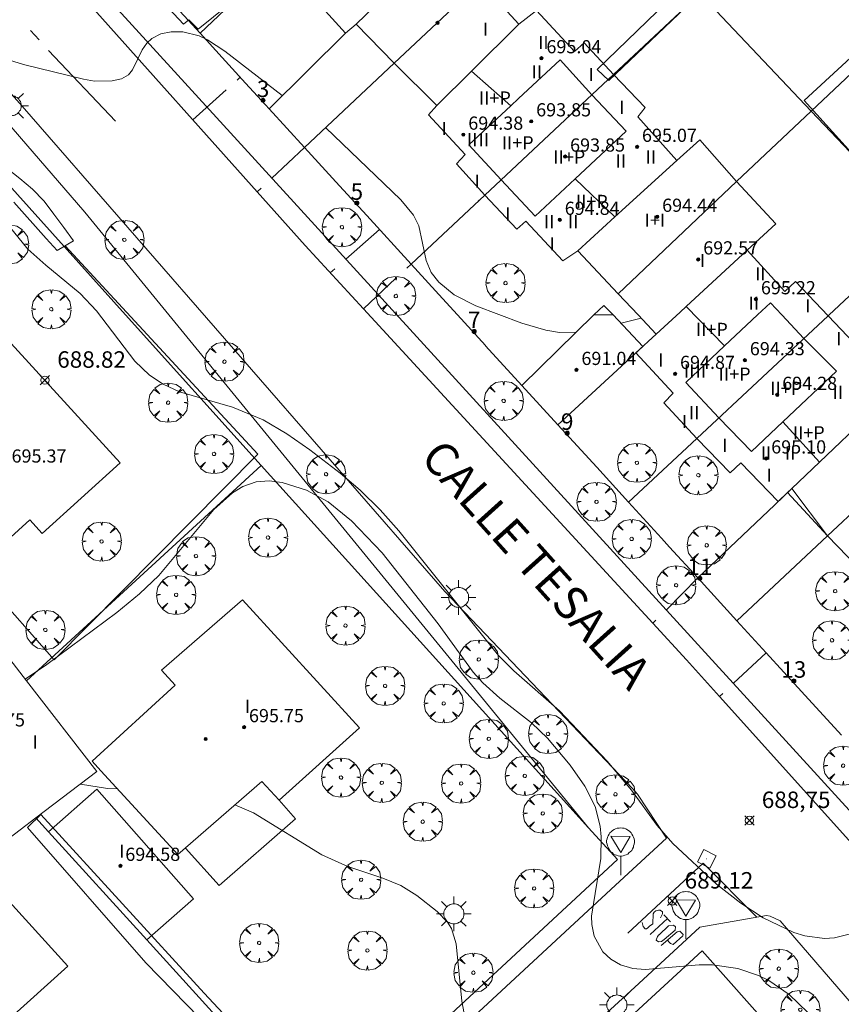
# Model space of a CAD drawing. Units: millimetres. Extents: x 421999 to 423003, y 4484999 to 4485502.
# Drawn here: x 422815 to 422865, y 4485251 to 4485311 of the extents above; entities that cross this region are included whole.
import ezdxf

# ---------------------------------------------------------------- set-up
doc = ezdxf.new("R2010")
doc.units = ezdxf.units.MM
doc.header["$MEASUREMENT"] = 0
doc.linetypes.add('VADO', pattern=[9.01, 2.71, -0.9, 0.9, -0.9, 0.9, -0.9, 0.9, -0.9])
doc.layers.get('0').update_dxf_attribs({"lineweight": 9})
for name, color, linetype, lineweight in [('1', 7, 'Continuous', 9), ('f012003p_num_plantas', 252, 'Continuous', 9), ('f022001p_portal', 7, 'Continuous', 9), ('f022001p_portal_texto', 7, 'Continuous', 9), ('f030042l_viaurbana_texto', 7, 'Continuous', 9), ('f031026l_pinturavial', 253, 'Continuous', 9), ('f050002l_curvanivel_cgn', 23, 'Continuous', 9), ('f050002l_curvanivel_mae', 213, 'Continuous', 9), ('f050008p_puntocotaterreno', 7, 'Continuous', 9), ('f050009p_puntocotaconstruccionelevada', 211, 'Continuous', 9), ('f061013p_arbol', 91, 'Continuous', 9), ('f070045l_muro_tap', 11, 'MURO2', 9), ('f070045l_puerta', 11, 'Continuous', 9), ('f070047l_seto', 91, 'Continuous', 9), ('f070056l_edificacion_els', 22, 'Continuous', 9), ('f070056l_edificacion_med', 221, 'Continuous', 9), ('f070056s_edificacion_edi', 240, 'Continuous', 9), ('f070057s_edificacionligera', 11, 'Continuous', 9), ('f070058l_elementoconstruido_bordillo', 30, 'Continuous', 9), ('f071045l_vado', 30, 'VADO', 9), ('f081055p_farola', 7, 'Continuous', 9), ('f081065p_registro_cuadrado', 7, 'Continuous', 9), ('f081068p_senal', 7, 'Continuous', 9)]:
    doc.layers.add(name, color=color, linetype=linetype, lineweight=lineweight)
doc.styles.add('ROMANS', font='romans.shx')
doc.styles.get("Standard").update_dxf_attribs({"font": 'arial.ttf'})
doc.styles.add('Style-s7210005_h', font='txt')
doc.linetypes.add('MURO2', pattern='A,3.1e-05,[1,muro2.shx,S=1,R=0,X=0,Y=0],-3.058844', length=3.058875)

# ---------------------------------------------------------------- blocks, each defined once
blk = doc.blocks.new('punto_cota')
at = {"layer": 'f050008p_puntocotaterreno'}
for points in [[(0, 0), (-0.283, 0.283)], [(0, 0), (-0.283, -0.283)], [(0, 0), (0.283, 0.283)], [(0, 0), (0.283, -0.283)]]:
    blk.add_lwpolyline(points, dxfattribs=at)
blk.add_circle((0, 0), 0.25, dxfattribs=at)
blk = doc.blocks.new('punto_cota_construccion_elevada')
at = {"layer": 'f050009p_puntocotaconstruccionelevada'}
h = blk.add_hatch(color=256, dxfattribs=at)
h.dxf.hatch_style = 1
edge = h.paths.add_edge_path()
edge.add_arc((0, 0), 0.1, 0, 360)
blk.add_circle((0, 0), 0.1, dxfattribs=at)
blk = doc.blocks.new('arbol')
at = {"color": 0, "linetype": 'Continuous', "lineweight": 0, "flags": 128}
for points in [[(0.96, 0.012), (1.2, 0.036), (1.128, 0.468), (0.888, 0.804), (0.528, 0.528), (0.816, 0.876), (0.48, 1.104), (0.048, 1.176), (0.012, 0.96), (-0.048, 1.176), (-0.48, 1.104), (-0.816, 0.876), (-0.504, 0.528), (-0.864, 0.804), (-1.104, 0.468), (-1.188, 0.036), (-0.936, 0.012)], [(-0.936, 0.012), (-1.188, -0.048), (-1.104, -0.48), (-0.864, -0.804), (-0.504, -0.504), (-0.816, -0.876), (-0.48, -1.116)], [(-0.48, -1.116), (-0.048, -1.188), (0.012, -0.936), (0.048, -1.188), (0.48, -1.116), (0.816, -0.876), (0.528, -0.504), (0.888, -0.804), (1.128, -0.48), (1.2, -0.048), (0.96, 0.012)]]:
    blk.add_lwpolyline(points, dxfattribs=at)
at = {"color": 0, "linetype": 'Continuous', "lineweight": 0, "extrusion": (0, 0, -1)}
for start, end in [(180.0229, 7.59464), (7.22334, 180.0229)]:
    blk.add_arc((0, 0), 0.104, start, end, dxfattribs=at)
blk = doc.blocks.new('farola')
at = {"layer": '1'}
for points in [[(-0.75, 0.75, 0), (-0.42, 0.42, 0)], [(0.01, 0.61, 0), (0.09, 0.6, 0), (0.16, 0.58, 0), (0.24, 0.57, 0), (0.3, 0.52, 0), (0.37, 0.49, 0), (0.43, 0.43, 0), (0.48, 0.39, 0), (0.52, 0.31, 0), (0.57, 0.25, 0), (0.6, 0.18, 0), (0.61, 0.1, 0), (0.61, 0.03, 0), (0.61, -0.03, 0), (0.61, -0.11, 0), (0.6, -0.18, 0), (0.57, -0.26, 0), (0.52, -0.32, 0), (0.48, -0.39, 0), (0.43, -0.44, 0), (0.37, -0.5, 0), (0.3, -0.53, 0), (0.24, -0.57, 0), (0.16, -0.59, 0), (0.09, -0.6, 0), (0, -0.62, 0), (-0.06, -0.6, 0), (-0.14, -0.59, 0), (-0.21, -0.57, 0), (-0.27, -0.53, 0), (-0.35, -0.5, 0), (-0.41, -0.44, 0), (-0.45, -0.39, 0), (-0.5, -0.32, 0), (-0.54, -0.26, 0), (-0.57, -0.18, 0), (-0.59, -0.11, 0), (-0.59, -0.03, 0), (-0.59, 0.03, 0), (-0.59, 0.1, 0), (-0.57, 0.18, 0), (-0.54, 0.25, 0), (-0.5, 0.31, 0), (-0.45, 0.39, 0), (-0.41, 0.43, 0), (-0.35, 0.49, 0), (-0.27, 0.52, 0), (-0.21, 0.57, 0), (-0.14, 0.58, 0), (-0.06, 0.6, 0), (0.01, 0.61, 0)], [(0, 1.05, 0), (0, 0.6, 0)], [(0.75, 0.75, 0), (0.43, 0.43, 0)], [(-1.05, 0, 0), (-0.59, 0, 0)], [(1.05, 0, 0), (0.61, 0, 0)], [(-0.75, -0.74, 0), (-0.42, -0.41, 0)], [(0.75, -0.75, 0), (0.43, -0.44, 0)], [(0, -1.05, 0), (0, -0.62, 0)]]:
    blk.add_polyline3d(points, dxfattribs=at)
blk = doc.blocks.new('registro_cuadrado')
at = {"layer": 'f081065p_registro_cuadrado'}
blk.add_lwpolyline([(-0.42, 0.416), (-0.42, -0.424), (0.42, -0.424), (0.42, 0.416)], close=True, dxfattribs=at)
blk.add_polyline3d([(0, 0.003, 0), (0, -0.004, 0), (0, 0.003, 0)], dxfattribs=at)
blk = doc.blocks.new('señal')
at = {"layer": 'f081068p_senal'}
for points in [[(0, 2.869, 0), (0.102, 2.852, 0), (0.205, 2.852, 0), (0.307, 2.8, 0), (0.376, 2.766, 0), (0.478, 2.715, 0), (0.563, 2.647, 0), (0.632, 2.561, 0), (0.683, 2.493, 0), (0.734, 2.391, 0), (0.785, 2.305, 0), (0.82, 2.203, 0), (0.837, 2.1, 0), (0.837, 1.981, 0), (0.82, 1.878, 0), (0.785, 1.776, 0), (0.768, 1.69, 0), (0.717, 1.588, 0), (0.666, 1.486, 0), (0.581, 1.417, 0), (0.512, 1.366, 0), (0.427, 1.281, 0), (0.324, 1.229, 0), (0.256, 1.212, 0), (0.154, 1.178, 0), (0.051, 1.161, 0), (-0.051, 1.161, 0), (-0.154, 1.178, 0), (-0.256, 1.212, 0), (-0.342, 1.229, 0), (-0.444, 1.281, 0), (-0.512, 1.366, 0), (-0.598, 1.417, 0), (-0.666, 1.486, 0), (-0.717, 1.588, 0), (-0.768, 1.69, 0), (-0.803, 1.776, 0), (-0.82, 1.878, 0), (-0.854, 1.981, 0), (-0.854, 2.1, 0), (-0.82, 2.203, 0), (-0.803, 2.305, 0), (-0.751, 2.391, 0), (-0.7, 2.493, 0), (-0.649, 2.561, 0), (-0.563, 2.647, 0), (-0.495, 2.715, 0), (-0.393, 2.766, 0), (-0.307, 2.8, 0), (-0.205, 2.852, 0), (-0.102, 2.852, 0), (0, 2.869, 0)], [(0, 1.366, 0), (-0.598, 2.356, 0), (0.581, 2.339, 0), (0, 1.366, 0)], [(0, 1.161, 0), (0, 0, 0)]]:
    blk.add_polyline3d(points, dxfattribs=at)
blk = doc.blocks.new('portal_catastro')
at = {"layer": 'f022001p_portal'}
h = blk.add_hatch(color=256, dxfattribs=at)
h.dxf.hatch_style = 1
edge = h.paths.add_edge_path()
edge.add_arc((0, 0), 0.125, 0, 360)
blk.add_circle((0, 0), 0.125, dxfattribs=at)

msp = doc.modelspace()

# ---------------------------------------------------------------- linework, layer by layer
at = {"layer": 'f031026l_pinturavial'}
for p, q in [((422815.348, 4485309.988, 687.852), (422815.864, 4485309.428, 687.852)), ((422816.448, 4485308.791, 687.852), (422820.514, 4485304.486, 687.942)), ((422856.153, 4485259.476, 688.851), (422851.574, 4485255.238, 689.751)), ((422856.153, 4485259.476, 688.851), (422859.409, 4485256.207, 689.094)), ((422853.77, 4485256.357, 689.526), (422854.179, 4485255.927, 689.526)), ((422853.983, 4485256.133, 689.526), (422852.945, 4485255.152, 689.676))]:
    msp.add_line(p, q, dxfattribs=at)
for points in [[(422852.462, 4485255.884, 689.638), (422852.507, 4485255.643, 689.638), (422852.625, 4485255.509, 689.638), (422852.709, 4485255.504, 689.638), (422852.787, 4485255.56, 689.638), (422852.905, 4485255.661, 689.638), (422853.094, 4485255.796, 689.638), (422853.127, 4485256.406, 689.563), (422853.188, 4485256.523, 689.563), (422853.288, 4485256.596, 689.563), (422853.445, 4485256.625, 689.563), (422853.545, 4485256.625, 689.563), (422853.686, 4485256.536, 689.563), (422853.686, 4485256.413, 689.563), (422853.558, 4485256.161, 689.563)], [(422853.476, 4485255.147, 689.676), (422854.046, 4485255.675, 689.526), (422854.353, 4485255.72, 689.526), (422854.465, 4485255.614, 689.563), (422854.449, 4485255.412, 689.563), (422853.79, 4485254.863, 689.638), (422853.628, 4485254.728, 689.713), (422853.444, 4485254.711, 689.713), (422853.309, 4485254.817, 689.713), (422853.381, 4485255.041, 689.676), (422853.471, 4485255.142, 689.676), (422853.476, 4485255.147, 689.676)], [(422853.606, 4485254.487, 689.713), (422854.572, 4485255.329, 689.563), (422854.734, 4485255.357, 689.563), (422854.936, 4485255.167, 689.563), (422854.925, 4485255.078, 689.563), (422854.333, 4485254.562, 689.676), (422854.165, 4485254.623, 689.676), (422854.036, 4485254.751, 689.638), (422854.025, 4485254.818, 689.638)]]:
    msp.add_polyline3d(points, dxfattribs=at)
at = {"layer": 'f050002l_curvanivel_cgn'}
msp.add_line((422852.391, 4485292.539, 688), (422851.17, 4485292.244, 688), dxfattribs=at)
for points in [[(422830.622, 4485306.045, 688), (422827.129, 4485308.74, 688), (422826.086, 4485309.43, 688), (422825.588, 4485309.664, 688), (422824.586, 4485309.915, 688), (422823.891, 4485309.92, 688), (422823.253, 4485309.787, 688), (422822.712, 4485309.513, 688), (422822.402, 4485309.227, 688), (422822.12, 4485308.814, 688), (422821.538, 4485307.603, 688), (422821.287, 4485307.297, 688), (422820.865, 4485307.056, 688), (422820.303, 4485306.934, 688), (422819.239, 4485306.93, 688), (422818.554, 4485307.036, 688), (422814.917, 4485307.933, 688), (422813.756, 4485308.305, 688)], [(422848.454, 4485291.695, 688), (422847.446, 4485291.681, 688), (422846.6, 4485291.819, 688), (422845.147, 4485292.246, 688), (422842.359, 4485293.296, 688), (422841.057, 4485293.959, 688), (422840.109, 4485294.72, 688), (422839.656, 4485295.315, 688), (422839.347, 4485296.049, 688), (422838.895, 4485298.151, 688), (422838.573, 4485298.801, 688), (422837.818, 4485299.734, 688), (422833.252, 4485304.11, 688)], [(422865.179, 4485255.217, 689), (422864.117, 4485254.955, 689), (422863.515, 4485254.92, 689), (422862.321, 4485255.086, 689), (422861.644, 4485255.29, 689), (422859.787, 4485256.167, 689), (422858.443, 4485257.052, 689), (422856.964, 4485258.217, 689), (422854.306, 4485260.684, 689), (422853.371, 4485261.768, 689), (422851.799, 4485263.912, 689), (422850.331, 4485265.68, 689), (422847.431, 4485268.717, 689), (422844.667, 4485271.162, 689), (422843.736, 4485272.091, 689), (422837.692, 4485279.639, 689), (422836.555, 4485280.914, 689), (422835.338, 4485282.115, 689), (422834.134, 4485283.152, 689), (422832.291, 4485284.562, 689), (422830.906, 4485285.537, 689), (422829.469, 4485286.387, 689), (422827.592, 4485287.147, 689), (422824.391, 4485288.075, 689), (422823.397, 4485288.543, 689), (422822.573, 4485289.096, 689), (422821.686, 4485289.941, 689), (422819.344, 4485293, 689), (422818.365, 4485294.052, 689), (422816.269, 4485295.751, 689), (422815.192, 4485296.724, 689), (422813.527, 4485298.769, 689)], [(422820.63, 4485263.993, 691), (422820.01, 4485264.015, 691), (422818.379, 4485264.287, 691)], [(422841.652, 4485250.357, 691), (422841.508, 4485251.111, 691), (422841.167, 4485254.588, 691), (422840.88, 4485255.519, 691), (422840.634, 4485255.916, 691), (422840.013, 4485256.545, 691), (422838.786, 4485257.516, 691), (422837.823, 4485258.13, 691), (422836.725, 4485258.579, 691), (422834.604, 4485259.285, 691), (422833.012, 4485259.984, 691), (422828.878, 4485262.533, 691), (422827.75, 4485263.022, 691)]]:
    msp.add_polyline3d(points, dxfattribs=at)
at = {"layer": 'f050002l_curvanivel_mae'}
msp.add_polyline3d([(422862.496, 4485250.436, 690), (422861.374, 4485251.513, 690), (422860.13, 4485252.369, 690), (422859.511, 4485252.677, 690), (422858.255, 4485253.106, 690), (422856.724, 4485253.318, 690), (422855.908, 4485253.316, 690), (422852.637, 4485253.042, 690), (422851.889, 4485253.097, 690), (422851.132, 4485253.319, 690), (422850.549, 4485253.659, 690), (422850.065, 4485254.117, 690), (422849.543, 4485255.05, 690), (422849.394, 4485255.772, 690), (422849.378, 4485256.268, 690), (422849.938, 4485259.779, 690), (422849.971, 4485261.086, 690), (422849.904, 4485261.733, 690), (422849.598, 4485262.92, 690), (422848.977, 4485264.16, 690), (422848.08, 4485265.435, 690), (422846.719, 4485267.07, 690), (422845.73, 4485268.006, 690), (422843.81, 4485269.488, 690), (422842.79, 4485270.421, 690), (422842.21, 4485271.075, 690), (422840.081, 4485273.994, 690), (422836.674, 4485278.306, 690), (422834.826, 4485280.254, 690), (422833.402, 4485281.4, 690), (422832.082, 4485282.111, 690), (422830.612, 4485282.585, 690), (422829.828, 4485282.678, 690), (422829.047, 4485282.61, 690), (422828.222, 4485282.325, 690), (422827.608, 4485281.954, 690), (422826.473, 4485280.941, 690), (422823.125, 4485276.934, 690), (422821.957, 4485275.815, 690), (422820.583, 4485274.699, 690), (422816.343, 4485271.544, 690), (422815.017, 4485270.657, 690)], dxfattribs=at)
at = {"layer": 'f070045l_muro_tap'}
for p, q in [((422819.191, 4485316.899, 688.043), (422825.631, 4485309.829, 688.043)), ((422825.631, 4485309.829, 688.043), (422829.721, 4485313.709, 687.929)), ((422855.955, 4485312.231, 687.497), (422850.71, 4485307.319, 687.497)), ((422855.955, 4485312.231, 687.497), (422862.701, 4485305.099, 687.521)), ((422869.971, 4485311.979, 687.094), (422862.701, 4485305.099, 687.521)), ((422837.407, 4485308.015, 687.779), (422831.963, 4485302.899, 688.081)), ((422862.701, 4485305.099, 687.521), (422858.182, 4485300.83, 687.521)), ((422862.701, 4485305.099, 687.521), (422869.436, 4485298.023, 687.356)), ((422838.432, 4485295.82, 688.277), (422842.903, 4485300.008, 687.991)), ((422855.762, 4485285.247, 688.598), (422851.62, 4485281.379, 688.598)), ((422815.097, 4485270.553, 690.743), (422829.331, 4485283.609, 690.338)), ((422858.204, 4485274.192, 688.899), (422863.7, 4485279.348, 688.518)), ((422815.673, 4485262.237, 691.858), (422816.442, 4485261.392, 692.669)), ((422822.407, 4485254.833, 692.671), (422833.058, 4485243.123, 691.871))]:
    msp.add_line(p, q, dxfattribs=at)
for points in [[(422831.963, 4485302.899, 688.081), (422829.819, 4485305.251, 688.081), (422829.611, 4485305.479, 688.081), (422828.391, 4485306.809, 688.081), (422826.981, 4485308.349, 688.043), (422825.631, 4485309.829, 688.043)], [(422793.736, 4485294.043, 689.98), (422794.771, 4485294.998, 689.899), (422803.301, 4485302.869, 689.228), (422813.131, 4485301.619, 689.16), (422821.121, 4485292.739, 689.074), (422829.331, 4485283.609, 690.338)], [(422838.432, 4485295.82, 688.277), (422835.741, 4485298.769, 688.081), (422834.091, 4485300.569, 688.081), (422831.963, 4485302.899, 688.081)], [(422869.436, 4485298.023, 687.356), (422863.77, 4485292.729, 688.093), (422863.729, 4485292.691, 688.093)], [(422845.15, 4485288.459, 688.277), (422842.951, 4485290.869, 688.277), (422842.951, 4485290.879, 688.277), (422841.251, 4485292.739, 688.277), (422840.331, 4485293.749, 688.277), (422838.432, 4485295.82, 688.277)], [(422851.62, 4485281.379, 688.598), (422849.7, 4485283.499, 688.598), (422847.33, 4485286.069, 688.598)], [(422829.331, 4485283.609, 690.338), (422849.207, 4485261.637, 690.61), (422850.953, 4485259.707, 690.634), (422850.948, 4485259.703, 690.639), (422836.369, 4485246.191, 691.871)], [(422855.829, 4485276.789, 688.81), (422855.829, 4485276.789, 688.788), (422854.12, 4485278.659, 688.598), (422853.62, 4485279.209, 688.598), (422851.62, 4485281.379, 688.598)], [(422864.54, 4485267.248, 688.899), (422862.12, 4485269.899, 688.899), (422859.98, 4485272.249, 688.899)], [(422840.19, 4485239.529, 694.642), (422856.1, 4485254.169, 690.75), (422875.24, 4485232.588, 691.366)]]:
    msp.add_polyline3d(points, dxfattribs=at)
at = {"layer": 'f070045l_puerta'}
msp.add_polyline3d([(422859.98, 4485272.249, 0), (422858.204, 4485274.192, 0), (422855.829, 4485276.789, 0)], dxfattribs=at)
at = {"layer": 'f070047l_seto'}
for p, q in [((422862.286, 4485305.753, 687.521), (422869.752, 4485312.662, 687.094)), ((422816.96, 4485296.65, 689.075), (422817.961, 4485297.232, 688.241)), ((422817.461, 4485296.941, 689.074), (422829.13, 4485284.301, 690.338))]:
    msp.add_line(p, q, dxfattribs=at)
for points in [[(422848.871, 4485319.854, 687.224), (422855.937, 4485312.229, 687.497), (422850.423, 4485306.957, 687.648), (422849.727, 4485307.627, 687.497), (422854.572, 4485312.348, 687.497), (422849.132, 4485318.366, 687.224), (422845.147, 4485314.351, 687.779), (422844.441, 4485314.976, 687.779), (422848.871, 4485319.854, 687.224)], [(422824.252, 4485312.861, 688.043), (422825.548, 4485311.436, 688.043), (422827.427, 4485313.102, 687.929), (422828.204, 4485312.255, 687.929), (422825.526, 4485310.083, 688.043), (422824.959, 4485310.635, 688.043), (422824.639, 4485310.376, 688.043), (422823.159, 4485311.972, 688.043), (422824.252, 4485312.861, 688.043)], [(422870.85, 4485287.281, 688.035), (422875.459, 4485291.176, 688.035), (422862.286, 4485305.753, 687.521)], [(422813.926, 4485301.624, 689.16), (422814.701, 4485301.028, 689.16), (422815.47, 4485300.375, 689.16), (422816.163, 4485299.656, 689.16), (422816.421, 4485299.327, 689.16), (422816.769, 4485298.855, 689.16), (422817.365, 4485298.043, 688.241), (422817.961, 4485297.232, 688.241)], [(422814.334, 4485299.577, 689.16), (422814.991, 4485298.846, 689.16), (422815.647, 4485298.114, 689.16), (422816.304, 4485297.382, 689.16), (422816.96, 4485296.65, 689.075)], [(422829.13, 4485284.301, 690.338), (422816.778, 4485271.814, 690.743), (422812.735, 4485276.389, 690.743)], [(422832.962, 4485242.564, 691.871), (422822.347, 4485253.431, 691.792), (422815.162, 4485261.655, 691.858), (422815.966, 4485262.445, 691.858), (422825.876, 4485251.593, 691.792), (422833.598, 4485243.338, 691.871), (422833.24, 4485242.902, 691.871), (422832.962, 4485242.564, 691.871)]]:
    msp.add_polyline3d(points, dxfattribs=at)
at = {"layer": 'f070056l_edificacion_els'}
for points in [[(422850.701, 4485292.74, 690.35), (422850.121, 4485293.32, 690.34), (422849.521, 4485292.74, 690.34)], [(422824.751, 4485260.4, 694.29), (422826.791, 4485258.13, 693.79), (422831.431, 4485262.18, 694.4), (422830.431, 4485263.3, 694.47), (422830.381, 4485263.37, 694.48)]]:
    msp.add_polyline3d(points, dxfattribs=at)
at = {"layer": 'f070056l_edificacion_med'}
for p, q in [((422842.533, 4485312.831, 687.779), (422837.408, 4485308.016, 687.779)), ((422842.099, 4485307.527, 695.6), (422844.476, 4485305.425, 695.6)), ((422850.71, 4485307.319, 687.497), (422842.904, 4485300.009, 687.991)), ((422848.385, 4485301.003, 695.6), (422850.795, 4485298.686, 695.6)), ((422858.182, 4485300.83, 687.521), (422850.991, 4485294.03, 688.306)), ((422854.751, 4485292.914, 688.306), (422853.3, 4485291.576, 688.306)), ((422855.118, 4485293.253, 695.6), (422857.457, 4485290.866, 695.6)), ((422863.729, 4485292.691, 688.093), (422855.763, 4485285.249, 688.598)), ((422863.702, 4485279.35, 688.518), (422871.704, 4485286.857, 688.371)), ((422860.985, 4485286.26, 695.6), (422863.218, 4485283.82, 695.6))]:
    msp.add_line(p, q, dxfattribs=at)
for points in [[(422840.342, 4485315.48, 687.779), (422837.393, 4485312.604, 687.863), (422835.102, 4485310.37, 687.929)], [(422844.972, 4485310.37, 687.779), (422842.099, 4485307.527, 687.901), (422839.992, 4485305.44, 687.991)], [(422849.404, 4485306.096, 687.648), (422851.492, 4485303.89, 687.648), (422848.385, 4485301.003, 687.84), (422845.952, 4485298.74, 687.991), (422843.89, 4485300.932, 687.991), (422841.932, 4485303.06, 687.991), (422844.476, 4485305.425, 687.764), (422844.961, 4485305.876, 687.721), (422847.472, 4485308.21, 687.497), (422849.404, 4485306.096, 687.648)], [(422854.552, 4485302.11, 687.648), (422850.795, 4485298.686, 688.06), (422848.552, 4485296.64, 688.306)], [(422858.823, 4485296.67, 688.093), (422855.118, 4485293.253, 688.287), (422854.751, 4485292.914, 688.306)], [(422859.441, 4485292.74, 688.093), (422860.231, 4485293.48, 688.093), (422860.921, 4485292.74, 688.093)], [(422860.921, 4485292.74, 688.093), (422862.261, 4485291.32, 688.093), (422864.241, 4485289.34, 688.093), (422860.985, 4485286.26, 688.361), (422859.081, 4485284.46, 688.518), (422857.112, 4485286.509, 688.518), (422855.111, 4485288.65, 688.306), (422857.457, 4485290.866, 688.191), (422859.441, 4485292.74, 688.093)], [(422867.409, 4485287.808, 688.035), (422866.23, 4485286.686, 688.128), (422863.218, 4485283.82, 688.364), (422861.539, 4485282.222, 688.496), (422861.264, 4485281.961, 688.518)]]:
    msp.add_polyline3d(points, dxfattribs=at)
at = {"layer": 'f070056s_edificacion_edi'}
for points in [[(422842.641, 4485312.933, 687.779), (422844.972, 4485310.37, 687.779), (422846.042, 4485311.2, 687.779), (422848.342, 4485308.73, 687.497), (422848.932, 4485309.25, 687.497), (422850.71, 4485307.319, 687.497), (422852.632, 4485305.32, 687.648), (422852.192, 4485304.76, 687.648), (422854.552, 4485302.11, 687.648), (422855.942, 4485303.36, 687.648), (422858.182, 4485300.83, 687.521), (422860.565, 4485298.277, 687.521), (422858.823, 4485296.67, 688.093), (422861.111, 4485294.16, 688.093), (422861.761, 4485294.77, 688.093), (422863.728, 4485292.69, 688.093), (422863.729, 4485292.691, 688.093), (422865.681, 4485290.64, 688.093)], [(422866.131, 4485276.84, 688.899), (422863.702, 4485279.35, 688.518), (422861.264, 4485281.961, 688.518), (422860.695, 4485281.419, 688.518), (422858.431, 4485283.78, 688.518), (422857.791, 4485283.17, 688.518), (422855.763, 4485285.249, 688.598), (422853.761, 4485287.4, 688.306), (422854.341, 4485287.99, 688.306), (422852.062, 4485290.434, 688.306), (422853.3, 4485291.576, 688.306), (422852.201, 4485292.74, 688.306), (422850.991, 4485294.03, 688.306), (422848.552, 4485296.64, 688.306), (422847.642, 4485296.02, 688.306), (422845.392, 4485298.43, 687.991), (422844.842, 4485297.94, 687.991), (422842.904, 4485300.009, 687.991), (422841.192, 4485301.9, 687.991), (422841.722, 4485302.48, 687.991), (422839.492, 4485304.89, 687.991), (422839.992, 4485305.44, 687.991), (422837.408, 4485308.016, 687.779), (422835.102, 4485310.37, 687.929), (422834.462, 4485309.84, 687.929), (422832.212, 4485312.32, 687.929)]]:
    msp.add_polyline3d(points, dxfattribs=at)
for points in [[(422809.981, 4485275.49, 690.743), (422804.772, 4485281.23, 690.435), (422802.512, 4485283.73, 690.435), (422803.789, 4485284.895, 690.139), (422808.382, 4485289.08, 689.075), (422809.612, 4485287.72, 689.075), (422813.742, 4485291.48, 689.075), (422820.781, 4485283.77, 689.308), (422816.051, 4485279.48, 689.586), (422815.311, 4485280.31, 689.586)], [(422804.006, 4485269.063, 693.48), (422806.984, 4485271.791, 693.48), (422811.177, 4485275.63, 693.48), (422815.097, 4485270.553, 693.48), (422819.372, 4485265.04, 693.48), (422815.673, 4485262.237, 693.48), (422811.842, 4485259.327, 693.48), (422808.024, 4485264.065, 693.48)], [(422824.291, 4485260.01, 691.228), (422819.621, 4485265.09, 691.228), (422819.081, 4485265.68, 691.228), (422824.121, 4485270.28, 690.597), (422823.301, 4485271.2, 690.597), (422828.211, 4485275.46, 690.539), (422835.311, 4485267.69, 690.539), (422830.431, 4485263.3, 691.169), (422829.391, 4485264.45, 691.169)], [(422808.281, 4485243.26, 692.275), (422801.251, 4485250.91, 692.19), (422806.201, 4485255.4, 692.19), (422807.041, 4485254.51, 692.067), (422812.161, 4485259.23, 691.858), (422812.661, 4485258.67, 691.858), (422817.621, 4485253.23, 691.792), (422812.461, 4485248.61, 692.067), (422813.311, 4485247.69, 692.067)]]:
    msp.add_polyline3d(points, close=True, dxfattribs=at)
at = {"layer": 'f070057s_edificacionligera'}
for points in [[(422837.407, 4485308.015, 687.779), (422835.102, 4485310.37, 687.929), (422834.462, 4485309.84, 687.929), (422829.819, 4485305.251, 688.081), (422831.963, 4485302.899, 688.081)], [(422849.521, 4485292.74, 690.34), (422845.151, 4485288.46, 690.2), (422847.331, 4485286.07, 690.39), (422852.498, 4485290.836, 690.39), (422850.701, 4485292.74, 690.35)], [(422860.491, 4485281.225, 688.518), (422855.829, 4485276.789, 688.788), (422858.204, 4485274.192, 688.899), (422863.7, 4485279.348, 688.518), (422861.539, 4485282.222, 688.496)], [(422816.442, 4485261.392, 693.48), (422819.365, 4485263.967, 693.48), (422825.226, 4485257.317, 693.48), (422822.407, 4485254.833, 693.48)]]:
    msp.add_polyline3d(points, close=True, dxfattribs=at)
at = {"layer": 'f070058l_elementoconstruido_bordillo'}
msp.add_line((422817.241, 4485315.019, 687.98), (422964.108, 4485154.121, 693.52), dxfattribs=at)
for points in [[(422950.674, 4485166.665, 692.86), (422938.898, 4485179.671, 692.39), (422929.477, 4485190.164, 691.81), (422922.84, 4485197.349, 691.48), (422912.206, 4485208.999, 690.77), (422901.695, 4485220.623, 690.24), (422895.491, 4485227.383, 689.78), (422886.808, 4485236.966, 689.52), (422883.203, 4485240.968, 689.3), (422880.955, 4485243.462, 689.25), (422879.237, 4485245.314, 689.28), (422871.403, 4485253.754, 689.17), (422870.135, 4485255.164, 689), (422866.437, 4485259.271, 688.94), (422857.144, 4485269.596, 688.8), (422855.143, 4485271.82, 688.7), (422853.103, 4485274.036, 688.78), (422835.54, 4485293.112, 688.172), (422832.012, 4485296.944, 688.05), (422829.097, 4485300.206, 688.011), (422819.378, 4485311.085, 687.88), (422811.61, 4485319.779, 687.76)], [(422746.234, 4485260.838, 691.68), (422759.256, 4485273.014, 691.09), (422771.283, 4485284.043, 690.48), (422779.907, 4485292.397, 689.56), (422782.01, 4485294.434, 689.58), (422784.359, 4485296.667, 689.53), (422788.392, 4485300.503, 689.19), (422800.662, 4485312.168, 688.37), (422801.559, 4485313.175, 688.31), (422803.147, 4485313.925, 688.2), (422804.629, 4485313.717, 688.18), (422805.902, 4485312.662, 688.14), (422810.702, 4485308.15, 688.07), (422818.654, 4485298.967, 688.27), (422849.207, 4485261.637, 690.25)], [(422808.503, 4485312.544, 687.98), (422814.841, 4485305.406, 688.14), (422840.481, 4485275.96, 688.78), (422851.876, 4485264.018, 688.62), (422852.17, 4485263.666, 688.97)], [(422852.17, 4485263.666, 688.97), (422853.922, 4485261.003, 688.97), (422851.102, 4485258.395, 689.54), (422838.391, 4485246.631, 691.42), (422837.082, 4485245.421, 691.43), (422832.756, 4485241.417, 691.65), (422830.787, 4485239.596, 691.82), (422821.392, 4485230.902, 692.32), (422812.137, 4485222.338, 692.82), (422803.106, 4485213.981, 693.14), (422795.166, 4485206.634, 693.52), (422792.051, 4485203.751, 693.621), (422788.394, 4485200.367, 693.74), (422780.162, 4485192.75, 693.78), (422772.471, 4485185.633, 693.72), (422765.466, 4485179.15, 693.56), (422759.017, 4485173.183, 693.37), (422753.755, 4485168.314, 693.17), (422747.824, 4485162.826, 692.81)], [(422753.564, 4485161.508, 693.01), (422765.92, 4485172.863, 693.5), (422788.271, 4485193.402, 693.89), (422792.091, 4485196.912, 693.78), (422795.054, 4485199.635, 693.637), (422798.724, 4485203.007, 693.46), (422804.675, 4485208.476, 693.35), (422819.372, 4485221.982, 692.57), (422831.274, 4485232.92, 691.97), (422833.02, 4485234.524, 691.94), (422839.401, 4485240.388, 691.548), (422839.855, 4485240.804, 691.52), (422843.132, 4485243.816, 691.22), (422852.247, 4485252.192, 689.95), (422855.958, 4485255.602, 689.28), (422859.998, 4485256.311, 689.02), (422860.21, 4485256.269, 689.02), (422860.819, 4485255.988, 689), (422867.815, 4485247.881, 689.16), (422886.872, 4485227.181, 689.7), (422901.013, 4485211.035, 690.27)]]:
    msp.add_polyline3d(points, dxfattribs=at)
at = {"layer": 'f071045l_vado'}
for p, q in [((422825.197, 4485304.572, 688.241), (422828.066, 4485307.163, 688.099)), ((422831.964, 4485302.9, 688.081), (422829.097, 4485300.206, 688.081)), ((422842.508, 4485299.637, 688.008), (422842.658, 4485299.778, 687.991)), ((422836.52, 4485297.917, 688.183), (422833.53, 4485295.295, 688.409)), ((422835.54, 4485293.112, 688.409), (422838.434, 4485295.822, 688.254)), ((422855.829, 4485276.789, 689.78), (422853.103, 4485274.036, 689.78)), ((422859.98, 4485272.249, 689.78), (422857.144, 4485269.596, 689.78))]:
    msp.add_line(p, q, dxfattribs=at)

# ---------------------------------------------------------------- block references
at = {"layer": 'f022001p_portal'}
for p in [(422829.457, 4485305.757), (422835.147, 4485299.527), (422842.265, 4485291.74), (422847.906, 4485285.571), (422855.954, 4485276.765), (422861.652, 4485270.535)]:
    msp.add_blockref('portal_catastro', p, dxfattribs=at)
at = {"layer": 'f050008p_puntocotaterreno'}
for p in [(422816.221, 4485288.787, 688.82), (422858.961, 4485262.08, 688.751), (422854.28, 4485257.195, 689.122)]:
    msp.add_blockref('punto_cota', p, dxfattribs=at)
at = {"layer": 'f050009p_puntocotaconstruccionelevada'}
for p in [(422840.042, 4485310.46, 691.84), (422846.345, 4485308.313, 695.04), (422845.722, 4485304.485, 693.85), (422841.605, 4485303.678, 694.38), (422852.141, 4485302.938, 695.07), (422847.781, 4485302.349, 693.85), (422853.365, 4485298.695, 694.44), (422847.455, 4485298.511, 694.84), (422855.857, 4485296.11, 692.57), (422859.356, 4485293.693, 695.22), (422858.684, 4485289.996, 694.33), (422848.467, 4485289.405, 691.04), (422854.451, 4485289.165, 694.87), (422860.649, 4485287.893, 694.28), (422859.981, 4485284.036, 695.1), (422828.301, 4485267.735, 695.75), (422825.973, 4485267.018, 696.22), (422820.799, 4485259.323, 694.58)]:
    msp.add_blockref('punto_cota_construccion_elevada', p, dxfattribs=at)
at = {"layer": 'f061013p_arbol'}
for p in [(422834.239, 4485298.066, -11.88), (422814.045, 4485297.023, 689.16), (422821.041, 4485297.301, -11.88), (422844.165, 4485294.678, 688.277), (422837.514, 4485293.89, 688.277), (422816.607, 4485293.087, 689.075), (422827.115, 4485289.905, 688.409), (422844.049, 4485287.53, 688.277), (422823.701, 4485287.419, 689.074), (422826.477, 4485284.31, 689.308), (422852.136, 4485283.777, 688.598), (422833.276, 4485283.08, 690.338), (422855.858, 4485283.018, 688.598), (422849.686, 4485281.41, 688.598), (422829.754, 4485279.238, 690.338), (422851.813, 4485279.153, 688.598), (422819.662, 4485279.002, 689.308), (422856.369, 4485278.767, 688.598), (422825.389, 4485278.113, 689.308), (422854.513, 4485276.347, 688.81), (422824.18, 4485275.763, 690.597), (422864.163, 4485275.988, 688.899), (422834.455, 4485273.898, 690.539), (422816.246, 4485273.64, 690.743), (422863.97, 4485273.005, 688.899), (422842.543, 4485271.844, 690.449), (422836.858, 4485270.242, 690.539), (422840.415, 4485269.178, 690.449), (422846.738, 4485267.325, 690.449), (422843.153, 4485267.03, 690.449), (422864.645, 4485265.4, 689.08), (422845.333, 4485264.782, 690.899), (422834.183, 4485264.681, 691.169), (422836.658, 4485264.361, 691.169), (422841.472, 4485264.32, 690.899), (422850.833, 4485263.665, 690.639), (422846.429, 4485262.504, 690.899), (422839.142, 4485262.002, 690.899), (422835.404, 4485258.482, 691.169), (422845.899, 4485257.955, 690.899), (422829.22, 4485254.651, 691.46), (422835.786, 4485254.19, 691.46), (422842.215, 4485252.843, 691.345), (422860.742, 4485253.086, 690.934), (422862.047, 4485250.595, 690.934)]:
    msp.add_blockref('arbol', p, dxfattribs=at)
at = {"layer": 'f081055p_farola'}
for p in [(422814.167, 4485305.433, 689.16), (422841.315, 4485275.607, 690.449), (422841.021, 4485256.416, 691.345), (422850.908, 4485250.888, 690.75)]:
    msp.add_blockref('farola', p, dxfattribs=at)
at = {"layer": 'f081065p_registro_cuadrado', "rotation": 62.89278136453999}
msp.add_blockref('registro_cuadrado', (422856.363, 4485259.754, 690.639), dxfattribs=at)
at = {"layer": 'f081068p_senal'}
for p in [(422851.15, 4485258.759, 690.639), (422855.111, 4485254.9, 690.75)]:
    msp.add_blockref('señal', p, dxfattribs=at)

# ---------------------------------------------------------------- texts
at = {"layer": 'f012003p_num_plantas', "char_height": 0.8, "attachment_point": 5}
for s, insert, width in [('{\\fArial|b0|i0;I}', (422842.955, 4485310.08), 0.8), ('{\\fArial|b0|i0;II}', (422846.459, 4485309.267), 1.6), ('{\\fArial|b0|i0;II}', (422846.07, 4485307.489), 1.6), ('{\\fArial|b0|i0;I}', (422849.351, 4485307.331), 0.8), ('{\\fArial|b0|i0;II+P}', (422843.517, 4485305.899), 3.2), ('{\\fArial|b0|i0;I}', (422851.218, 4485305.34), 0.8), ('{\\fArial|b0|i0;I}', (422840.433, 4485304.049), 0.8), ('{\\fArial|b0|i0;II}', (422842.145, 4485303.371), 1.6), ('{\\fArial|b0|i0;II}', (422842.849, 4485303.371), 1.6), ('{\\fArial|b0|i0;II+P}', (422844.9, 4485303.185), 3.2), ('{\\fArial|b0|i0;II+P}', (422848.031, 4485302.324), 3.2), ('{\\fArial|b0|i0;II}', (422851.155, 4485302.085), 1.6), ('{\\fArial|b0|i0;II}', (422852.971, 4485302.323), 1.6), ('{\\fArial|b0|i0;I}', (422842.443, 4485300.853), 0.8), ('{\\fArial|b0|i0;II+P}', (422849.397, 4485299.628), 3.2), ('{\\fArial|b0|i0;I}', (422844.31, 4485298.862), 0.8), ('{\\fArial|b0|i0;II}', (422846.803, 4485298.403), 1.6), ('{\\fArial|b0|i0;II}', (422848.263, 4485298.403), 1.6), ('{\\fArial|b0|i0;I+I}', (422853.223, 4485298.487), 2.4), ('{\\fArial|b0|i0;I}', (422846.991, 4485297.055), 0.8), ('{\\fArial|b0|i0;I}', (422856.116, 4485296.046), 0.8), ('{\\fArial|b0|i0;II}', (422859.62, 4485295.232), 1.6), ('{\\fArial|b0|i0;II}', (422859.231, 4485293.454), 1.6), ('{\\fArial|b0|i0;I}', (422862.511, 4485293.296), 0.8), ('{\\fArial|b0|i0;II+P}', (422856.678, 4485291.864), 3.2), ('{\\fArial|b0|i0;I}', (422864.378, 4485291.305), 0.8), ('{\\fArial|b0|i0;I}', (422853.594, 4485290.014), 0.8), ('{\\fArial|b0|i0;II}', (422855.306, 4485289.336), 1.6), ('{\\fArial|b0|i0;II}', (422856.01, 4485289.336), 1.6), ('{\\fArial|b0|i0;II+P}', (422858.06, 4485289.15), 3.2), ('{\\fArial|b0|i0;II+P}', (422861.192, 4485288.289), 3.2), ('{\\fArial|b0|i0;II}', (422864.315, 4485288.05), 1.6), ('{\\fArial|b0|i0;II}', (422855.603, 4485286.819), 1.6), ('{\\fArial|b0|i0;I}', (422855.03, 4485286.282), 0.8), ('{\\fArial|b0|i0;II+P}', (422862.558, 4485285.593), 3.2), ('{\\fArial|b0|i0;I}', (422857.47, 4485284.827), 0.8), ('{\\fArial|b0|i0;II}', (422859.964, 4485284.369), 1.6), ('{\\fArial|b0|i0;II}', (422861.424, 4485284.369), 1.6), ('{\\fArial|b0|i0;I}', (422860.152, 4485283.02), 0.8), ('{\\fArial|b0|i0;I}', (422828.504, 4485268.995), 0.8), ('{\\fArial|b0|i0;I}', (422815.64, 4485266.831), 0.8), ('{\\fArial|b0|i0;I}', (422815.64, 4485266.831), 0.8), ('{\\fArial|b0|i0;I}', (422820.881, 4485260.215), 0.8), ('{\\fArial|b0|i0;I}', (422820.881, 4485260.215), 0.8)]:
    msp.add_mtext(s, dxfattribs=dict(at, insert=insert, width=width))
at = {"layer": 'f022001p_portal_texto', "char_height": 1, "attachment_point": 8}
for s, insert, width in [('{\\fTrebuchet MS|b0|i0;3}', (422829.457, 4485305.957), 1), ('{\\fTrebuchet MS|b0|i0;5}', (422835.147, 4485299.727), 1), ('{\\fTrebuchet MS|b0|i0;7}', (422842.265, 4485291.94), 1), ('{\\fTrebuchet MS|b0|i0;9}', (422847.906, 4485285.771), 1), ('{\\fTrebuchet MS|b0|i0;11}', (422855.954, 4485276.965), 2), ('{\\fTrebuchet MS|b0|i0;13}', (422861.652, 4485270.735), 2)]:
    msp.add_mtext(s, dxfattribs=dict(at, insert=insert, width=width))
at = {"layer": 'f030042l_viaurbana_texto', "insert": (422838.469, 4485283.607, 688.013), "char_height": 2, "width": 26, "attachment_point": 7, "rotation": 311.9604, "style": 'ROMANS'}
msp.add_mtext('CALLE TESALIA', dxfattribs=at)
at = {"layer": 'f050008p_puntocotaterreno', "style": 'Style-s7210005_h'}
for s, p in [('688.82', (422816.971, 4485289.537, 688.82)), ('688,75', (422859.711, 4485262.83, 688.751)), ('689.12', (422855.03, 4485257.945, 689.122))]:
    msp.add_text(s, height=1, dxfattribs=at).set_placement(p)
at = {"layer": 'f050009p_puntocotaconstruccionelevada', "style": 'Style-s7210005_h'}
for s, p in [('695.04', (422846.645, 4485308.613, 695.04)), ('693.85', (422846.022, 4485304.785, 693.85)), ('694.38', (422841.905, 4485303.978, 694.38)), ('695.07', (422852.441, 4485303.238, 695.07)), ('693.85', (422848.081, 4485302.649, 693.85)), ('694.84', (422847.755, 4485298.811, 694.84)), ('694.44', (422853.665, 4485298.995, 694.44)), ('692.57', (422856.157, 4485296.41, 692.57)), ('695.22', (422859.656, 4485293.993, 695.22)), ('694.33', (422858.984, 4485290.296, 694.33)), ('691.04', (422848.767, 4485289.705, 691.04)), ('694.87', (422854.751, 4485289.465, 694.87)), ('694.28', (422860.949, 4485288.193, 694.28)), ('695.10', (422860.281, 4485284.336, 695.1)), ('695.37', (422814.199, 4485283.785, 695.37)), ('693.75', (422811.683, 4485267.779, 693.75)), ('695.75', (422828.601, 4485268.035, 695.75)), ('694.58', (422821.099, 4485259.623, 694.58))]:
    msp.add_text(s, height=0.8, dxfattribs=at).set_placement(p)

doc.saveas('drawing.dxf')
